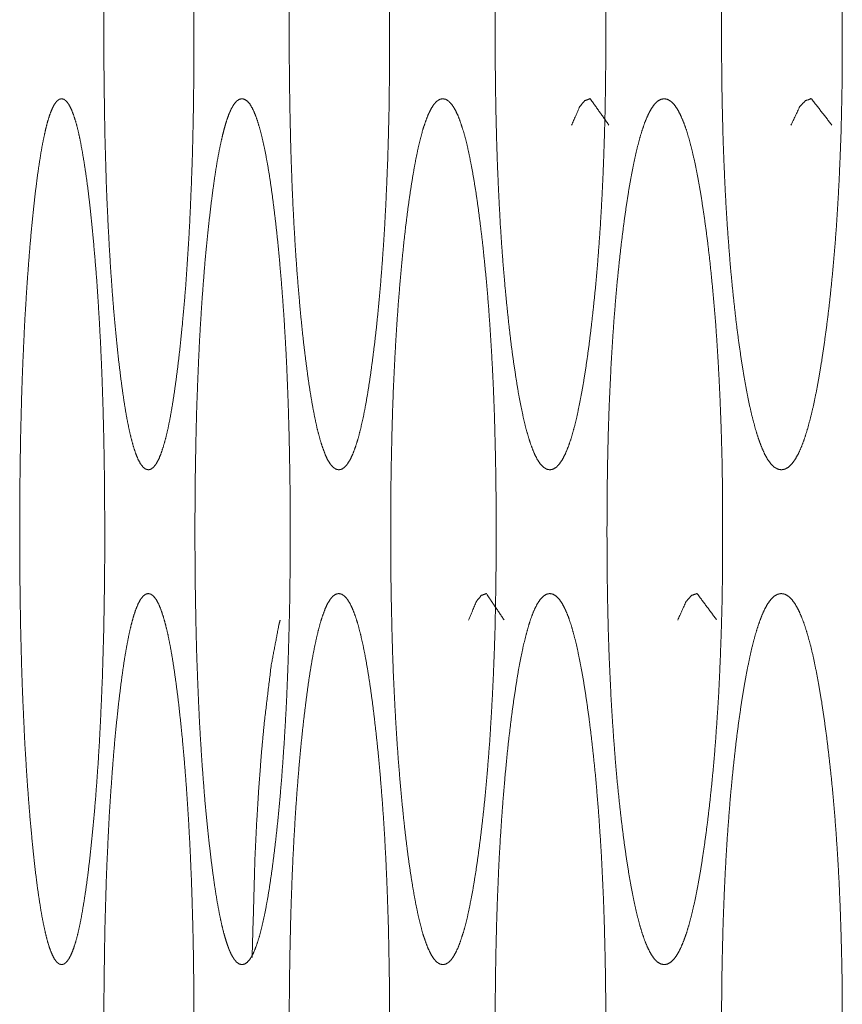
# Model space of a CAD drawing. Units: millimetres. Extents: x -7 to 10078, y -7 to 6474.
# Drawn here: x 6350 to 6357, y 2549 to 2557 of the extents above; entities that cross this region are included whole.
import ezdxf

# ---------------------------------------------------------------- set-up
doc = ezdxf.new("R2010")
doc.units = ezdxf.units.MM
doc.layers.add('Trimetric', color=7, linetype='Continuous')

msp = doc.modelspace()

# ---------------------------------------------------------------- linework, layer by layer
at = {"layer": 'Trimetric', "color": 151, "linetype": 'Continuous', "lineweight": 18}
for points, knots in [([(6351.7129, 2557.2296), (6351.7129, 2557.0266), (6351.7109, 2556.8242), (6351.7083, 2556.6292), (6351.7043, 2556.436), (6351.6997, 2556.2492), (6351.6931, 2556.0653), (6351.6858, 2555.8865), (6351.6779, 2555.7119), (6351.668, 2555.5411), (6351.6574, 2555.3759), (6351.6461, 2555.2132), (6351.6329, 2555.0571), (6351.619, 2554.9028), (6351.6045, 2554.7556), (6351.5886, 2554.6154), (6351.572, 2554.4833), (6351.5555, 2554.3635), (6351.5383, 2554.2527), (6351.5211, 2554.1537), (6351.5032, 2554.0642), (6351.4847, 2553.9858), (6351.4655, 2553.9177), (6351.4464, 2553.86), (6351.4272, 2553.813), (6351.4067, 2553.7763), (6351.3862, 2553.7504), (6351.365, 2553.7347), (6351.3445, 2553.7295), (6351.3233, 2553.7348), (6351.3022, 2553.7507), (6351.2817, 2553.7767), (6351.2618, 2553.8134), (6351.2426, 2553.8603), (6351.2235, 2553.9179), (6351.2049, 2553.9858), (6351.1871, 2554.0642), (6351.1692, 2554.1532), (6351.1527, 2554.2522), (6351.1361, 2554.3625), (6351.1203, 2554.4819), (6351.1044, 2554.6137), (6351.0892, 2554.7533), (6351.0753, 2554.9008), (6351.0614, 2555.0554), (6351.0495, 2555.2119), (6351.0382, 2555.3747), (6351.0283, 2555.5401), (6351.0191, 2555.7111), (6351.0111, 2555.8857), (6351.0038, 2556.0646), (6350.9933, 2556.4356), (6350.99, 2556.6285), (6350.9873, 2556.8233), (6350.9853, 2557.0256), (6350.9853, 2557.4319), (6350.9873, 2557.6348), (6350.99, 2557.8301), (6350.9933, 2558.0235), (6351.0038, 2558.3946), (6351.0111, 2558.5737), (6351.0191, 2558.7483), (6351.0277, 2558.9192), (6351.0382, 2559.0845), (6351.0495, 2559.2471), (6351.0614, 2559.4032), (6351.0746, 2559.5573), (6351.0892, 2559.7043), (6351.1044, 2559.8444), (6351.1203, 2559.9765), (6351.1361, 2560.0962), (6351.1527, 2560.2069), (6351.1699, 2560.3059), (6351.1871, 2560.3952), (6351.2049, 2560.4738), (6351.2235, 2560.5417), (6351.2426, 2560.5994), (6351.2618, 2560.6462), (6351.2817, 2560.6829), (6351.3022, 2560.7087), (6351.3227, 2560.7244), (6351.3438, 2560.7294), (6351.365, 2560.7241), (6351.3862, 2560.7082), (6351.4067, 2560.6823), (6351.4272, 2560.6454), (6351.4464, 2560.5984), (6351.4655, 2560.5407), (6351.4847, 2560.4728), (6351.5032, 2560.3944), (6351.5211, 2560.3052), (6351.5383, 2560.2064), (6351.5555, 2560.0959), (6351.572, 2559.9765), (6351.5886, 2559.8447), (6351.6038, 2559.705), (6351.619, 2559.5578), (6351.6329, 2559.4033), (6351.6455, 2559.2471), (6351.6574, 2559.0845), (6351.668, 2558.919), (6351.6772, 2558.7482), (6351.6858, 2558.5735), (6351.6931, 2558.3945), (6351.699, 2558.2106), (6351.7043, 2558.0235), (6351.7083, 2557.8302), (6351.7109, 2557.6353), (6351.7129, 2557.4327), (6351.7129, 2557.2296)], [0, 0, 0.014255, 0.028463, 0.04215, 0.055711, 0.068832, 0.081748, 0.094307, 0.106577, 0.118588, 0.130208, 0.141658, 0.152655, 0.163529, 0.17391, 0.183817, 0.193164, 0.201648, 0.209518, 0.216575, 0.222979, 0.228633, 0.233601, 0.23787, 0.241431, 0.244383, 0.246705, 0.248555, 0.250039, 0.251571, 0.253428, 0.25575, 0.258679, 0.26224, 0.266498, 0.271443, 0.277086, 0.283456, 0.290505, 0.298334, 0.306789, 0.316107, 0.325962, 0.336362, 0.34726, 0.358272, 0.369733, 0.381362, 0.393382, 0.405653, 0.418223, 0.44427, 0.457818, 0.471494, 0.485691, 0.514211, 0.528455, 0.542165, 0.555748, 0.581807, 0.594388, 0.606659, 0.618665, 0.630297, 0.641735, 0.652724, 0.663582, 0.673952, 0.683842, 0.693183, 0.701661, 0.709513, 0.71657, 0.722954, 0.728608, 0.733553, 0.737822, 0.741372, 0.744302, 0.746615, 0.748428, 0.749954, 0.751486, 0.753343, 0.755665, 0.758627, 0.762188, 0.766457, 0.771414, 0.777068, 0.783449, 0.790495, 0.798342, 0.806803, 0.816127, 0.825994, 0.83638, 0.847265, 0.85827, 0.869711, 0.881354, 0.893363, 0.905636, 0.918217, 0.931132, 0.944266, 0.957838, 0.971525, 0.985745, 1, 1]), ([(6353.2938, 2557.2296), (6353.2938, 2557.0266), (6353.2918, 2556.8242), (6353.2892, 2556.6292), (6353.2846, 2556.436), (6353.2793, 2556.2492), (6353.272, 2556.0653), (6353.2641, 2555.8865), (6353.2548, 2555.7119), (6353.2442, 2555.5411), (6353.2323, 2555.3759), (6353.2197, 2555.2132), (6353.2052, 2555.0571), (6353.19, 2554.9028), (6353.1734, 2554.7556), (6353.1556, 2554.6154), (6353.1377, 2554.4833), (6353.1192, 2554.3635), (6353.1, 2554.2527), (6353.0808, 2554.1537), (6353.0603, 2554.0642), (6353.0405, 2553.9858), (6353.0193, 2553.9177), (6352.9975, 2553.86), (6352.9757, 2553.813), (6352.9532, 2553.7763), (6352.9307, 2553.7504), (6352.9075, 2553.7347), (6352.8837, 2553.7295), (6352.8606, 2553.7348), (6352.8367, 2553.7507), (6352.8143, 2553.7767), (6352.7918, 2553.8134), (6352.7706, 2553.8603), (6352.7494, 2553.9179), (6352.7289, 2553.9858), (6352.7084, 2554.0642), (6352.6892, 2554.1532), (6352.6701, 2554.2522), (6352.6515, 2554.3625), (6352.6337, 2554.4819), (6352.6165, 2554.6137), (6352.5993, 2554.7533), (6352.5834, 2554.9008), (6352.5689, 2555.0554), (6352.555, 2555.2119), (6352.5424, 2555.3747), (6352.5312, 2555.5401), (6352.5212, 2555.7111), (6352.512, 2555.8857), (6352.5047, 2556.0646), (6352.4981, 2556.2485), (6352.4928, 2556.4356), (6352.4888, 2556.6285), (6352.4855, 2556.8233), (6352.4835, 2557.0256), (6352.4835, 2557.4319), (6352.4855, 2557.6348), (6352.4888, 2557.8301), (6352.4928, 2558.0235), (6352.4981, 2558.2106), (6352.5047, 2558.3946), (6352.512, 2558.5737), (6352.5212, 2558.7483), (6352.5312, 2558.9192), (6352.5424, 2559.0845), (6352.555, 2559.2471), (6352.5682, 2559.4032), (6352.5834, 2559.5573), (6352.5993, 2559.7043), (6352.6165, 2559.8444), (6352.6337, 2559.9765), (6352.6515, 2560.0962), (6352.6701, 2560.2069), (6352.6892, 2560.3059), (6352.7091, 2560.3952), (6352.7289, 2560.4738), (6352.7494, 2560.5417), (6352.7706, 2560.5994), (6352.7918, 2560.6462), (6352.8143, 2560.6829), (6352.8367, 2560.7087), (6352.8599, 2560.7244), (6352.8837, 2560.7294), (6352.9069, 2560.7241), (6352.9307, 2560.7082), (6352.9532, 2560.6823), (6352.9757, 2560.6454), (6352.9975, 2560.5984), (6353.0193, 2560.5407), (6353.0405, 2560.4728), (6353.0603, 2560.3944), (6353.0808, 2560.3052), (6353.1, 2560.2064), (6353.1192, 2560.0959), (6353.1377, 2559.9765), (6353.1556, 2559.8447), (6353.1728, 2559.705), (6353.1893, 2559.5578), (6353.2052, 2559.4033), (6353.2191, 2559.2471), (6353.2323, 2559.0845), (6353.2442, 2558.919), (6353.2548, 2558.7482), (6353.2641, 2558.5735), (6353.272, 2558.3945), (6353.2786, 2558.2106), (6353.2846, 2558.0235), (6353.2885, 2557.8302), (6353.2918, 2557.6353), (6353.2938, 2557.4327), (6353.2938, 2557.2296)], [0, 0, 0.014206, 0.028366, 0.042006, 0.055522, 0.068599, 0.081473, 0.093991, 0.106224, 0.118197, 0.129783, 0.1412, 0.152168, 0.163014, 0.173374, 0.183263, 0.19259, 0.201065, 0.208931, 0.21599, 0.22241, 0.228067, 0.233057, 0.237374, 0.240997, 0.244008, 0.246411, 0.248369, 0.250073, 0.251734, 0.253736, 0.256139, 0.259151, 0.262754, 0.267044, 0.27201, 0.277678, 0.284044, 0.291103, 0.298927, 0.307372, 0.31667, 0.326507, 0.336886, 0.34775, 0.358736, 0.370165, 0.38176, 0.393742, 0.405975, 0.418502, 0.431374, 0.444463, 0.457966, 0.471595, 0.485744, 0.514167, 0.528362, 0.542026, 0.555564, 0.568653, 0.581536, 0.594075, 0.606308, 0.618278, 0.629873, 0.641279, 0.652238, 0.663072, 0.673416, 0.683288, 0.692609, 0.701077, 0.708924, 0.715982, 0.722381, 0.728049, 0.733015, 0.737316, 0.740909, 0.74392, 0.746315, 0.748272, 0.749973, 0.751635, 0.753637, 0.75604, 0.759061, 0.762684, 0.767001, 0.77198, 0.777637, 0.784035, 0.791082, 0.798925, 0.807377, 0.816681, 0.82653, 0.83689, 0.847752, 0.858727, 0.870136, 0.881746, 0.893719, 0.905952, 0.918493, 0.931365, 0.944455, 0.957981, 0.971622, 0.985794, 1, 1]), ([(6355.0407, 2557.2296), (6355.0407, 2557.0266), (6355.0387, 2556.8242), (6355.0354, 2556.6292), (6355.0301, 2556.436), (6355.0242, 2556.2492), (6355.0169, 2556.0653), (6355.0077, 2555.8865), (6354.9977, 2555.7119), (6354.9858, 2555.5411), (6354.9733, 2555.3759), (6354.9587, 2555.2132), (6354.9428, 2555.0571), (6354.9256, 2554.9028), (6354.9078, 2554.7556), (6354.8886, 2554.6154), (6354.8687, 2554.4833), (6354.8482, 2554.3635), (6354.8271, 2554.2527), (6354.8059, 2554.1537), (6354.7841, 2554.0642), (6354.7616, 2553.9858), (6354.7384, 2553.9177), (6354.7146, 2553.86), (6354.6908, 2553.813), (6354.6657, 2553.7763), (6354.6412, 2553.7504), (6354.6154, 2553.7347), (6354.589, 2553.7295), (6354.5632, 2553.7348), (6354.5374, 2553.7507), (6354.5122, 2553.7767), (6354.4877, 2553.8134), (6354.4639, 2553.8603), (6354.4408, 2553.9179), (6354.4183, 2553.9858), (6354.3958, 2554.0642), (6354.3746, 2554.1532), (6354.3535, 2554.2522), (6354.333, 2554.3625), (6354.3138, 2554.4819), (6354.2939, 2554.6137), (6354.2754, 2554.7533), (6354.2582, 2554.9008), (6354.2417, 2555.0554), (6354.2265, 2555.2119), (6354.2126, 2555.3747), (6354.2, 2555.5401), (6354.1888, 2555.7111), (6354.1795, 2555.8857), (6354.1709, 2556.0646), (6354.1636, 2556.2485), (6354.1577, 2556.4356), (6354.1531, 2556.6285), (6354.1497, 2556.8233), (6354.1478, 2557.0256), (6354.1471, 2557.2285), (6354.1478, 2557.4319), (6354.1497, 2557.6348), (6354.1531, 2557.8301), (6354.1577, 2558.0235), (6354.1636, 2558.2106), (6354.1709, 2558.3946), (6354.1788, 2558.5737), (6354.1888, 2558.7483), (6354.2, 2558.9192), (6354.2126, 2559.0845), (6354.2265, 2559.2471), (6354.241, 2559.4032), (6354.2576, 2559.5573), (6354.2754, 2559.7043), (6354.2939, 2559.8444), (6354.3138, 2559.9765), (6354.333, 2560.0962), (6354.3535, 2560.2069), (6354.3746, 2560.3059), (6354.3965, 2560.3952), (6354.4183, 2560.4738), (6354.4408, 2560.5417), (6354.4639, 2560.5994), (6354.4877, 2560.6462), (6354.5122, 2560.6829), (6354.5374, 2560.7087), (6354.5632, 2560.7244), (6354.589, 2560.7294), (6354.6147, 2560.7241), (6354.6405, 2560.7082), (6354.6657, 2560.6823), (6354.6908, 2560.6454), (6354.7146, 2560.5984), (6354.7384, 2560.5407), (6354.7616, 2560.4728), (6354.7841, 2560.3944), (6354.8059, 2560.3052), (6354.8271, 2560.2064), (6354.8482, 2560.0959), (6354.8687, 2559.9765), (6354.8886, 2559.8447), (6354.9078, 2559.705), (6354.9256, 2559.5578), (6354.9428, 2559.4033), (6354.9587, 2559.2471), (6354.9726, 2559.0845), (6354.9858, 2558.919), (6354.9971, 2558.7482), (6355.0077, 2558.5735), (6355.0163, 2558.3945), (6355.0242, 2558.2106), (6355.0301, 2558.0235), (6355.0348, 2557.8302), (6355.0387, 2557.6353), (6355.0407, 2557.4327), (6355.0407, 2557.2296)], [0, 0, 0.014154, 0.028263, 0.041854, 0.055322, 0.068353, 0.08118, 0.093657, 0.105848, 0.117784, 0.129332, 0.140719, 0.151656, 0.162476, 0.17281, 0.182675, 0.191988, 0.200454, 0.208316, 0.215376, 0.221795, 0.227479, 0.232494, 0.236846, 0.240516, 0.243617, 0.246104, 0.24821, 0.250088, 0.251924, 0.254035, 0.256554, 0.259629, 0.263299, 0.267623, 0.272612, 0.278296, 0.284671, 0.291731, 0.29955, 0.307979, 0.317269, 0.327082, 0.337433, 0.348272, 0.359227, 0.370622, 0.382181, 0.394125, 0.406314, 0.418799, 0.431627, 0.444669, 0.458124, 0.471704, 0.485801, 0.499944, 0.514121, 0.528265, 0.541879, 0.555369, 0.568411, 0.58125, 0.593745, 0.605936, 0.617869, 0.629428, 0.6408, 0.651728, 0.662532, 0.672854, 0.682702, 0.692014, 0.700466, 0.708308, 0.715368, 0.721776, 0.727458, 0.732448, 0.736782, 0.740442, 0.743517, 0.746028, 0.748133, 0.749964, 0.7518, 0.753911, 0.75643, 0.75954, 0.763211, 0.767562, 0.772567, 0.778251, 0.784647, 0.791696, 0.799535, 0.807979, 0.817269, 0.8271, 0.837433, 0.848265, 0.859214, 0.870585, 0.88216, 0.894092, 0.906286, 0.918783, 0.931613, 0.944655, 0.958133, 0.971725, 0.985846, 1, 1]), ([(6356.9523, 2557.2296), (6356.9523, 2557.0266), (6356.9504, 2556.8242), (6356.9464, 2556.6292), (6356.9418, 2556.436), (6356.9345, 2556.2492), (6356.9265, 2556.0653), (6356.9166, 2555.8865), (6356.906, 2555.7119), (6356.8928, 2555.5411), (6356.8789, 2555.3759), (6356.863, 2555.2132), (6356.8465, 2555.0571), (6356.8273, 2554.9028), (6356.8075, 2554.7556), (6356.787, 2554.6154), (6356.7652, 2554.4833), (6356.7427, 2554.3635), (6356.7202, 2554.2527), (6356.6964, 2554.1537), (6356.6725, 2554.0642), (6356.6481, 2553.9858), (6356.6229, 2553.9177), (6356.5971, 2553.86), (6356.5707, 2553.813), (6356.5436, 2553.7763), (6356.5164, 2553.7504), (6356.488, 2553.7347), (6356.4602, 2553.7295), (6356.4318, 2553.7348), (6356.4033, 2553.7507), (6356.3762, 2553.7767), (6356.3491, 2553.8134), (6356.3233, 2553.8603), (6356.2982, 2553.9179), (6356.273, 2553.9858), (6356.2492, 2554.0642), (6356.2254, 2554.1532), (6356.2022, 2554.2522), (6356.1804, 2554.3625), (6356.1586, 2554.4819), (6356.1374, 2554.6137), (6356.1169, 2554.7533), (6356.0977, 2554.9008), (6356.0799, 2555.0554), (6356.0633, 2555.2119), (6356.0481, 2555.3747), (6356.0349, 2555.5401), (6356.0223, 2555.7111), (6356.0117, 2555.8857), (6356.0025, 2556.0646), (6355.9946, 2556.2485), (6355.9879, 2556.4356), (6355.9833, 2556.6285), (6355.9793, 2556.8233), (6355.9774, 2557.0256), (6355.9767, 2557.2285), (6355.9774, 2557.4319), (6355.9793, 2557.6348), (6355.9833, 2557.8301), (6355.9879, 2558.0235), (6355.9946, 2558.2106), (6356.0025, 2558.3946), (6356.0117, 2558.5737), (6356.0223, 2558.7483), (6356.0349, 2558.9192), (6356.0481, 2559.0845), (6356.0633, 2559.2471), (6356.0799, 2559.4032), (6356.0977, 2559.5573), (6356.1169, 2559.7043), (6356.1374, 2559.8444), (6356.1586, 2559.9765), (6356.1804, 2560.0962), (6356.2029, 2560.2069), (6356.2254, 2560.3059), (6356.2492, 2560.3952), (6356.273, 2560.4738), (6356.2982, 2560.5417), (6356.3233, 2560.5994), (6356.3491, 2560.6462), (6356.3762, 2560.6829), (6356.4033, 2560.7087), (6356.4311, 2560.7244), (6356.4596, 2560.7294), (6356.488, 2560.7241), (6356.5164, 2560.7082), (6356.5436, 2560.6823), (6356.5707, 2560.6454), (6356.5971, 2560.5984), (6356.6229, 2560.5407), (6356.6481, 2560.4728), (6356.6725, 2560.3944), (6356.697, 2560.3052), (6356.7202, 2560.2064), (6356.7427, 2560.0959), (6356.7652, 2559.9765), (6356.787, 2559.8447), (6356.8075, 2559.705), (6356.8273, 2559.5578), (6356.8458, 2559.4033), (6356.863, 2559.2471), (6356.8789, 2559.0845), (6356.8928, 2558.919), (6356.9054, 2558.7482), (6356.9166, 2558.5735), (6356.9265, 2558.3945), (6356.9345, 2558.2106), (6356.9411, 2558.0235), (6356.9464, 2557.8302), (6356.9504, 2557.6353), (6356.9523, 2557.4327), (6356.9523, 2557.2296)], [0, 0, 0.014101, 0.028156, 0.041697, 0.055113, 0.068098, 0.080879, 0.093311, 0.105459, 0.117356, 0.128868, 0.14022, 0.151121, 0.161917, 0.172229, 0.18207, 0.191369, 0.199828, 0.207678, 0.214752, 0.22118, 0.226882, 0.231925, 0.236315, 0.240058, 0.243227, 0.245834, 0.24809, 0.250052, 0.252061, 0.254323, 0.25693, 0.260099, 0.26382, 0.26818, 0.273212, 0.2789, 0.285295, 0.292359, 0.300167, 0.308594, 0.317863, 0.327659, 0.337988, 0.348795, 0.359719, 0.371078, 0.382598, 0.394503, 0.406651, 0.419092, 0.431873, 0.444868, 0.458272, 0.471801, 0.485845, 0.499935, 0.514059, 0.528148, 0.541712, 0.555151, 0.568146, 0.580938, 0.593391, 0.605539, 0.617432, 0.628952, 0.640289, 0.651189, 0.661962, 0.672257, 0.682087, 0.691378, 0.699829, 0.707668, 0.714721, 0.721138, 0.726838, 0.73187, 0.736241, 0.739951, 0.743121, 0.74572, 0.747936, 0.749941, 0.75195, 0.754212, 0.756819, 0.759997, 0.76374, 0.76813, 0.773161, 0.778863, 0.785282, 0.792334, 0.800162, 0.808598, 0.817875, 0.827681, 0.837993, 0.848795, 0.859712, 0.871053, 0.882588, 0.894481, 0.906632, 0.919087, 0.931868, 0.944863, 0.958291, 0.971832, 0.985899, 1, 1]), ([(6350.9916, 2553.2296), (6350.9919, 2553.0266), (6350.99, 2552.8242), (6350.9873, 2552.6292), (6350.984, 2552.436), (6350.9734, 2552.0653), (6350.9661, 2551.8865), (6350.9582, 2551.7119), (6350.9496, 2551.5411), (6350.9397, 2551.3759), (6350.9284, 2551.2132), (6350.9165, 2551.0571), (6350.9033, 2550.9028), (6350.8888, 2550.7556), (6350.8742, 2550.6154), (6350.859, 2550.4833), (6350.8431, 2550.3635), (6350.8266, 2550.2527), (6350.81, 2550.1537), (6350.7935, 2550.0642), (6350.7763, 2549.9858), (6350.7584, 2549.9177), (6350.7399, 2549.86), (6350.7214, 2549.813), (6350.7022, 2549.7763), (6350.683, 2549.7504), (6350.6632, 2549.7346), (6350.6434, 2549.7295), (6350.6235, 2549.7348), (6350.6037, 2549.7507), (6350.5845, 2549.7766), (6350.566, 2549.8134), (6350.5474, 2549.8603), (6350.5296, 2549.9179), (6350.5124, 2549.9858), (6350.4952, 2550.0642), (6350.4787, 2550.1533), (6350.4628, 2550.2522), (6350.4469, 2550.3625), (6350.4317, 2550.4819), (6350.4171, 2550.6137), (6350.4032, 2550.7533), (6350.3894, 2550.9008), (6350.3768, 2551.0554), (6350.3655, 2551.2118), (6350.355, 2551.3747), (6350.345, 2551.5401), (6350.3292, 2551.8857), (6350.3225, 2552.0648), (6350.3173, 2552.2485), (6350.3126, 2552.4355), (6350.3093, 2552.6285), (6350.3067, 2552.8233), (6350.3053, 2553.0256), (6350.3047, 2553.2285), (6350.3053, 2553.4319), (6350.3067, 2553.6348), (6350.3093, 2553.8301), (6350.3126, 2554.0235), (6350.3173, 2554.2106), (6350.3225, 2554.3946), (6350.3292, 2554.5737), (6350.3371, 2554.7483), (6350.345, 2554.9192), (6350.355, 2555.0845), (6350.3655, 2555.2471), (6350.3768, 2555.4032), (6350.3894, 2555.5573), (6350.4026, 2555.7043), (6350.4171, 2555.8444), (6350.4317, 2555.9765), (6350.4469, 2556.0962), (6350.4628, 2556.2069), (6350.4787, 2556.3059), (6350.4952, 2556.3952), (6350.5124, 2556.4737), (6350.5296, 2556.5417), (6350.5474, 2556.5994), (6350.566, 2556.6462), (6350.5845, 2556.6829), (6350.6037, 2556.7087), (6350.6235, 2556.7244), (6350.6434, 2556.7294), (6350.6632, 2556.7241), (6350.683, 2556.7082), (6350.7022, 2556.6823), (6350.7214, 2556.6454), (6350.7399, 2556.5984), (6350.7584, 2556.5407), (6350.7763, 2556.4728), (6350.7935, 2556.3944), (6350.81, 2556.3052), (6350.8266, 2556.2064), (6350.8431, 2556.0959), (6350.859, 2555.9765), (6350.8742, 2555.8447), (6350.8888, 2555.705), (6350.9026, 2555.5578), (6350.9159, 2555.4033), (6350.9284, 2555.2471), (6350.939, 2555.0845), (6350.9489, 2554.919), (6350.9582, 2554.7482), (6350.9661, 2554.5735), (6350.9728, 2554.3946), (6350.9787, 2554.2106), (6350.9833, 2554.0235), (6350.9873, 2553.8302), (6350.99, 2553.6353), (6350.9913, 2553.4327), (6350.9916, 2553.2296)], [0, 0, 0.014277, 0.028509, 0.042218, 0.0558, 0.081877, 0.094456, 0.106746, 0.118772, 0.130408, 0.141876, 0.152883, 0.16377, 0.174168, 0.184081, 0.193432, 0.201923, 0.209799, 0.21686, 0.223256, 0.228899, 0.233851, 0.238112, 0.241661, 0.244574, 0.246843, 0.248623, 0.250064, 0.251508, 0.253294, 0.255564, 0.258455, 0.262004, 0.266241, 0.27117, 0.276812, 0.283186, 0.290227, 0.298062, 0.306525, 0.315847, 0.325709, 0.336125, 0.347032, 0.358059, 0.369535, 0.381183, 0.405508, 0.418108, 0.431031, 0.444185, 0.457755, 0.471452, 0.485672, 0.499938, 0.514238, 0.528504, 0.542237, 0.555842, 0.568996, 0.581941, 0.594541, 0.606832, 0.618855, 0.630502, 0.641956, 0.65296, 0.663831, 0.674209, 0.68411, 0.693456, 0.701941, 0.709799, 0.716852, 0.723237, 0.728891, 0.73382, 0.738067, 0.741606, 0.744497, 0.746757, 0.748537, 0.749975, 0.751419, 0.753206, 0.755475, 0.758398, 0.761947, 0.766209, 0.771149, 0.776791, 0.783165, 0.790214, 0.798067, 0.806536, 0.815864, 0.825741, 0.836135, 0.847034, 0.858056, 0.86951, 0.881169, 0.893197, 0.905487, 0.918075, 0.931023, 0.944176, 0.957771, 0.97148, 0.985722, 1, 1]), ([(6352.4908, 2553.4327), (6352.4908, 2553.0266), (6352.4888, 2552.8242), (6352.4862, 2552.6292), (6352.4815, 2552.436), (6352.4763, 2552.2492), (6352.4696, 2552.0653), (6352.4624, 2551.8865), (6352.4531, 2551.7119), (6352.4432, 2551.5411), (6352.4319, 2551.3759), (6352.42, 2551.2132), (6352.4061, 2551.0571), (6352.3916, 2550.9028), (6352.3757, 2550.7556), (6352.3592, 2550.6154), (6352.342, 2550.4833), (6352.3248, 2550.3635), (6352.3063, 2550.2527), (6352.2877, 2550.1537), (6352.2686, 2550.0642), (6352.2494, 2549.9858), (6352.2295, 2549.9177), (6352.209, 2549.86), (6352.1885, 2549.813), (6352.1674, 2549.7763), (6352.1455, 2549.7504), (6352.123, 2549.7346), (6352.1012, 2549.7295), (6352.0787, 2549.7348), (6352.0562, 2549.7507), (6352.0351, 2549.7766), (6352.0139, 2549.8134), (6351.9934, 2549.8603), (6351.9735, 2549.9179), (6351.9537, 2549.9858), (6351.9345, 2550.0642), (6351.916, 2550.1533), (6351.8981, 2550.2522), (6351.8809, 2550.3625), (6351.8637, 2550.4819), (6351.8472, 2550.6137), (6351.8313, 2550.7533), (6351.8161, 2550.9008), (6351.8016, 2551.0554), (6351.789, 2551.2118), (6351.7771, 2551.3747), (6351.7665, 2551.5401), (6351.7566, 2551.7111), (6351.7487, 2551.8857), (6351.7414, 2552.0648), (6351.7348, 2552.2485), (6351.7301, 2552.4355), (6351.7262, 2552.6285), (6351.7229, 2552.8233), (6351.7215, 2553.0256), (6351.7209, 2553.2285), (6351.7215, 2553.4319), (6351.7229, 2553.6348), (6351.7262, 2553.8301), (6351.7301, 2554.0235), (6351.7348, 2554.2106), (6351.7414, 2554.3946), (6351.7487, 2554.5737), (6351.7566, 2554.7483), (6351.7665, 2554.9192), (6351.7771, 2555.0845), (6351.789, 2555.2471), (6351.8016, 2555.4032), (6351.8161, 2555.5573), (6351.8313, 2555.7043), (6351.8472, 2555.8444), (6351.8637, 2555.9765), (6351.8809, 2556.0962), (6351.8981, 2556.2069), (6351.916, 2556.3059), (6351.9352, 2556.3952), (6351.9537, 2556.4737), (6351.9735, 2556.5417), (6351.9934, 2556.5994), (6352.0139, 2556.6462), (6352.0351, 2556.6829), (6352.0562, 2556.7087), (6352.0787, 2556.7244), (6352.1005, 2556.7294), (6352.123, 2556.7241), (6352.1455, 2556.7082), (6352.1674, 2556.6823), (6352.1885, 2556.6454), (6352.209, 2556.5984), (6352.2295, 2556.5407), (6352.2494, 2556.4728), (6352.2686, 2556.3944), (6352.2877, 2556.3052), (6352.3063, 2556.2064), (6352.3248, 2556.0959), (6352.342, 2555.9765), (6352.3592, 2555.8447), (6352.3757, 2555.705), (6352.3916, 2555.5578), (6352.4061, 2555.4033), (6352.4194, 2555.2471), (6352.4319, 2555.0845), (6352.4432, 2554.919), (6352.4531, 2554.7482), (6352.4624, 2554.5735), (6352.4696, 2554.3946), (6352.4763, 2554.2106), (6352.4815, 2554.0235), (6352.4855, 2553.8302), (6352.4888, 2553.6353), (6352.4908, 2553.4327), (6352.4908, 2553.0266)], [0, 0, 0.01423, 0.028415, 0.042078, 0.055617, 0.068717, 0.081611, 0.094148, 0.106402, 0.118393, 0.129996, 0.141429, 0.152412, 0.163272, 0.173645, 0.18354, 0.192876, 0.201352, 0.209224, 0.216286, 0.222697, 0.228352, 0.233325, 0.237617, 0.241208, 0.244177, 0.246554, 0.248477, 0.250048, 0.251667, 0.253596, 0.255943, 0.258913, 0.262504, 0.26677, 0.271731, 0.277386, 0.283765, 0.290807, 0.29863, 0.307083, 0.316391, 0.326234, 0.336626, 0.347508, 0.358506, 0.369951, 0.381562, 0.393565, 0.405814, 0.418375, 0.431257, 0.444367, 0.457894, 0.471546, 0.485719, 0.499938, 0.514191, 0.52841, 0.542097, 0.555658, 0.568768, 0.581674, 0.594234, 0.606484, 0.618475, 0.630087, 0.641508, 0.652483, 0.663331, 0.673688, 0.683566, 0.692897, 0.701373, 0.709218, 0.716271, 0.722672, 0.728327, 0.733288, 0.737565, 0.741145, 0.744115, 0.746453, 0.748376, 0.749944, 0.751563, 0.753492, 0.755869, 0.758849, 0.76244, 0.766732, 0.771693, 0.777348, 0.783737, 0.790787, 0.798636, 0.807089, 0.816403, 0.826264, 0.836637, 0.847508, 0.858498, 0.869923, 0.881549, 0.89354, 0.905794, 0.918343, 0.931249, 0.94436, 0.957909, 0.971574, 0.98577, 1, 1]), ([(6354.155, 2553.2296), (6354.155, 2553.0266), (6354.1531, 2552.8242), (6354.1497, 2552.6292), (6354.1458, 2552.436), (6354.1398, 2552.2492), (6354.1325, 2552.0653), (6354.1239, 2551.8865), (6354.114, 2551.7119), (6354.1034, 2551.5411), (6354.0909, 2551.3759), (6354.077, 2551.2132), (6354.0624, 2551.0571), (6354.0459, 2550.9028), (6354.0287, 2550.7556), (6354.0102, 2550.6154), (6353.991, 2550.4833), (6353.9718, 2550.3635), (6353.9513, 2550.2527), (6353.9315, 2550.1537), (6353.9103, 2550.0642), (6353.8885, 2549.9858), (6353.8666, 2549.9177), (6353.8442, 2549.86), (6353.821, 2549.813), (6353.7978, 2549.7763), (6353.774, 2549.7504), (6353.7489, 2549.7346), (6353.7244, 2549.7295), (6353.6993, 2549.7348), (6353.6748, 2549.7507), (6353.651, 2549.7766), (6353.6279, 2549.8134), (6353.6054, 2549.8603), (6353.5829, 2549.9179), (6353.561, 2549.9858), (6353.5399, 2550.0642), (6353.5194, 2550.1533), (6353.4995, 2550.2522), (6353.4803, 2550.3625), (6353.4612, 2550.4819), (6353.4426, 2550.6137), (6353.4254, 2550.7533), (6353.4082, 2550.9008), (6353.393, 2551.0554), (6353.3785, 2551.2118), (6353.3653, 2551.3747), (6353.3533, 2551.5401), (6353.3428, 2551.7111), (6353.3335, 2551.8857), (6353.3249, 2552.0648), (6353.3183, 2552.2485), (6353.313, 2552.4355), (6353.3084, 2552.6285), (6353.3051, 2552.8233), (6353.3031, 2553.0256), (6353.3031, 2553.4319), (6353.3051, 2553.6348), (6353.3084, 2553.8301), (6353.313, 2554.0235), (6353.3183, 2554.2106), (6353.3249, 2554.3946), (6353.3335, 2554.5737), (6353.3428, 2554.7483), (6353.3533, 2554.9192), (6353.3653, 2555.0845), (6353.3785, 2555.2471), (6353.3924, 2555.4032), (6353.4082, 2555.5573), (6353.4248, 2555.7043), (6353.4426, 2555.8444), (6353.4612, 2555.9765), (6353.4803, 2556.0962), (6353.4995, 2556.2069), (6353.5194, 2556.3059), (6353.5405, 2556.3952), (6353.561, 2556.4737), (6353.5829, 2556.5417), (6353.6054, 2556.5994), (6353.6279, 2556.6462), (6353.651, 2556.6829), (6353.6748, 2556.7087), (6353.6993, 2556.7244), (6353.7238, 2556.7294), (6353.7489, 2556.7241), (6353.7734, 2556.7082), (6353.7972, 2556.6823), (6353.821, 2556.6454), (6353.8442, 2556.5984), (6353.8666, 2556.5407), (6353.8885, 2556.4728), (6353.9103, 2556.3944), (6353.9315, 2556.3052), (6353.9513, 2556.2064), (6353.9718, 2556.0959), (6353.991, 2555.9765), (6354.0102, 2555.8447), (6354.028, 2555.705), (6354.0459, 2555.5578), (6354.0618, 2555.4033), (6354.077, 2555.2471), (6354.0909, 2555.0845), (6354.1028, 2554.919), (6354.114, 2554.7482), (6354.1239, 2554.5735), (6354.1325, 2554.3946), (6354.1398, 2554.2106), (6354.1451, 2554.0235), (6354.1497, 2553.8302), (6354.1531, 2553.6353), (6354.155, 2553.4327), (6354.155, 2553.2296)], [0, 0, 0.01418, 0.028315, 0.041931, 0.055421, 0.068476, 0.081326, 0.093823, 0.106037, 0.117988, 0.129557, 0.140961, 0.151909, 0.162744, 0.173091, 0.182968, 0.192291, 0.200758, 0.208626, 0.21568, 0.222099, 0.227781, 0.232777, 0.237102, 0.240758, 0.243789, 0.246249, 0.248319, 0.250065, 0.251858, 0.253895, 0.256355, 0.259386, 0.263022, 0.267336, 0.272321, 0.277991, 0.284377, 0.29142, 0.299238, 0.307682, 0.316975, 0.326795, 0.337165, 0.348013, 0.358984, 0.370396, 0.381973, 0.393936, 0.406147, 0.418667, 0.431504, 0.444569, 0.458049, 0.471653, 0.485776, 0.514148, 0.528317, 0.541956, 0.55547, 0.568535, 0.581396, 0.593916, 0.606127, 0.618078, 0.629655, 0.641043, 0.651987, 0.662806, 0.673136, 0.682996, 0.692312, 0.700779, 0.70862, 0.715674, 0.722082, 0.727751, 0.732736, 0.737061, 0.740686, 0.743717, 0.746168, 0.748199, 0.749943, 0.751737, 0.753774, 0.756234, 0.759299, 0.762955, 0.76728, 0.772265, 0.777947, 0.784344, 0.791387, 0.799232, 0.807676, 0.816976, 0.826813, 0.837165, 0.848007, 0.858971, 0.870363, 0.881952, 0.893906, 0.906119, 0.918628, 0.93149, 0.944555, 0.958058, 0.971674, 0.98582, 1, 1]), ([(6354.7649, 2556.5148), (6354.8304, 2556.6657), (6354.8721, 2556.7137), (6354.9151, 2556.7294), (6355.0659, 2556.5169)], [0, 0, 0.307922, 0.426796, 0.512445, 1, 1]), ([(6355.9853, 2553.2296), (6355.9853, 2553.0266), (6355.9833, 2552.8242), (6355.98, 2552.6292), (6355.9747, 2552.436), (6355.9681, 2552.2492), (6355.9608, 2552.0653), (6355.9516, 2551.8865), (6355.9403, 2551.7119), (6355.9284, 2551.5411), (6355.9152, 2551.3759), (6355.9, 2551.2132), (6355.8834, 2551.0571), (6355.8656, 2550.9028), (6355.8464, 2550.7556), (6355.8265, 2550.6154), (6355.8054, 2550.4833), (6355.7842, 2550.3635), (6355.7624, 2550.2527), (6355.7399, 2550.1537), (6355.7167, 2550.0642), (6355.6936, 2549.9858), (6355.6691, 2549.9177), (6355.6446, 2549.86), (6355.6195, 2549.813), (6355.5937, 2549.7763), (6355.5672, 2549.7504), (6355.5401, 2549.7346), (6355.513, 2549.7295), (6355.4859, 2549.7348), (6355.4588, 2549.7507), (6355.433, 2549.7766), (6355.4072, 2549.8134), (6355.3827, 2549.8603), (6355.3582, 2549.9179), (6355.3344, 2549.9858), (6355.3113, 2550.0642), (6355.2888, 2550.1533), (6355.2669, 2550.2522), (6355.2451, 2550.3625), (6355.2246, 2550.4819), (6355.2041, 2550.6137), (6355.1849, 2550.7533), (6355.1664, 2550.9008), (6355.1492, 2551.0554), (6355.1333, 2551.2118), (6355.1188, 2551.3747), (6355.1062, 2551.5401), (6355.0943, 2551.7111), (6355.0837, 2551.8857), (6355.0751, 2552.0648), (6355.0672, 2552.2485), (6355.0612, 2552.4355), (6355.0566, 2552.6285), (6355.0533, 2552.8233), (6355.0513, 2553.0256), (6355.0507, 2553.2285), (6355.0513, 2553.4319), (6355.0533, 2553.6348), (6355.0566, 2553.8301), (6355.0612, 2554.0235), (6355.0672, 2554.2106), (6355.0751, 2554.3946), (6355.0837, 2554.5737), (6355.0943, 2554.7483), (6355.1056, 2554.9192), (6355.1188, 2555.0845), (6355.1333, 2555.2471), (6355.1492, 2555.4032), (6355.1664, 2555.5573), (6355.1849, 2555.7043), (6355.2041, 2555.8444), (6355.2246, 2555.9765), (6355.2451, 2556.0962), (6355.2669, 2556.2069), (6355.2888, 2556.3059), (6355.3113, 2556.3952), (6355.3344, 2556.4737), (6355.3582, 2556.5417), (6355.3827, 2556.5994), (6355.4072, 2556.6462), (6355.433, 2556.6829), (6355.4588, 2556.7087), (6355.4859, 2556.7244), (6355.513, 2556.7294), (6355.5401, 2556.7241), (6355.5672, 2556.7082), (6355.5937, 2556.6823), (6355.6195, 2556.6454), (6355.6446, 2556.5984), (6355.6691, 2556.5407), (6355.6936, 2556.4728), (6355.7167, 2556.3944), (6355.7399, 2556.3052), (6355.7624, 2556.2064), (6355.7842, 2556.0959), (6355.8054, 2555.9765), (6355.8265, 2555.8447), (6355.8464, 2555.705), (6355.8656, 2555.5578), (6355.8834, 2555.4033), (6355.8993, 2555.2471), (6355.9145, 2555.0845), (6355.9284, 2554.919), (6355.9403, 2554.7482), (6355.9509, 2554.5735), (6355.9602, 2554.3946), (6355.9681, 2554.2106), (6355.9747, 2554.0235), (6355.98, 2553.8302), (6355.9833, 2553.6353), (6355.9853, 2553.4327), (6355.9853, 2553.2296)], [0, 0, 0.014128, 0.02821, 0.041776, 0.055218, 0.068227, 0.08103, 0.093483, 0.105657, 0.11757, 0.1291, 0.14047, 0.151391, 0.162196, 0.172522, 0.182375, 0.191684, 0.200143, 0.207999, 0.215066, 0.221495, 0.227181, 0.232217, 0.236579, 0.240284, 0.243406, 0.245985, 0.248165, 0.250085, 0.252008, 0.254194, 0.25674, 0.259862, 0.263546, 0.267897, 0.272907, 0.278593, 0.284988, 0.292034, 0.299856, 0.308284, 0.317564, 0.327365, 0.337707, 0.348531, 0.35947, 0.370847, 0.382385, 0.394309, 0.40648, 0.418954, 0.431748, 0.444766, 0.458196, 0.47175, 0.485821, 0.499937, 0.514088, 0.528205, 0.541794, 0.555258, 0.568276, 0.581093, 0.593566, 0.605738, 0.617647, 0.629189, 0.640543, 0.651459, 0.662248, 0.672557, 0.682392, 0.691694, 0.700145, 0.70799, 0.715046, 0.721453, 0.72715, 0.73216, 0.736521, 0.740196, 0.743317, 0.745855, 0.748036, 0.749954, 0.751876, 0.754062, 0.756641, 0.759772, 0.763478, 0.767839, 0.772865, 0.778551, 0.784958, 0.792013, 0.799847, 0.808283, 0.817569, 0.827388, 0.837714, 0.848531, 0.859458, 0.870817, 0.882374, 0.894287, 0.906458, 0.918922, 0.931739, 0.944759, 0.958213, 0.971778, 0.985872, 1, 1]), ([(6356.5376, 2556.5148), (6356.609, 2556.6657), (6356.6547, 2556.7137), (6356.7023, 2556.7294), (6356.8677, 2556.5169)], [0, 0, 0.302236, 0.422031, 0.512777, 1, 1]), ([(6351.7129, 2549.2296), (6351.7129, 2549.0266), (6351.7109, 2548.8241), (6351.7083, 2548.6293), (6351.7043, 2548.436), (6351.6997, 2548.2492), (6351.6931, 2548.0655), (6351.6858, 2547.8865), (6351.6779, 2547.7119), (6351.668, 2547.5411), (6351.6574, 2547.3759), (6351.6461, 2547.2132), (6351.6329, 2547.0571), (6351.619, 2546.9028), (6351.6045, 2546.7556), (6351.5886, 2546.6154), (6351.572, 2546.4832), (6351.5555, 2546.3635), (6351.5383, 2546.2527), (6351.5211, 2546.1537), (6351.5032, 2546.0642), (6351.4847, 2545.9858), (6351.4655, 2545.9177), (6351.4464, 2545.86), (6351.4272, 2545.813), (6351.4067, 2545.7763), (6351.3862, 2545.7504), (6351.365, 2545.7346), (6351.3445, 2545.7295), (6351.3233, 2545.7348), (6351.3022, 2545.7507), (6351.2817, 2545.7766), (6351.2618, 2545.8134), (6351.2426, 2545.8603), (6351.2235, 2545.9179), (6351.2049, 2545.9858), (6351.1871, 2546.0642), (6351.1692, 2546.1533), (6351.1527, 2546.2522), (6351.1361, 2546.3625), (6351.1203, 2546.4819), (6351.1044, 2546.6137), (6351.0892, 2546.7533), (6351.0753, 2546.9008), (6351.0614, 2547.0554), (6351.0495, 2547.2118), (6351.0382, 2547.3747), (6351.0283, 2547.5401), (6351.0191, 2547.7111), (6351.0111, 2547.8857), (6351.0038, 2548.0648), (6350.9933, 2548.4355), (6350.99, 2548.6285), (6350.9873, 2548.8233), (6350.9853, 2549.0257), (6350.9853, 2549.4319), (6350.9873, 2549.6348), (6350.99, 2549.8301), (6350.9933, 2550.0235), (6351.0038, 2550.3946), (6351.0111, 2550.5737), (6351.0191, 2550.7483), (6351.0277, 2550.9192), (6351.0382, 2551.0845), (6351.0495, 2551.2471), (6351.0614, 2551.4032), (6351.0746, 2551.5573), (6351.0892, 2551.7043), (6351.1044, 2551.8444), (6351.1203, 2551.9765), (6351.1361, 2552.0962), (6351.1527, 2552.2068), (6351.1699, 2552.3059), (6351.1871, 2552.3952), (6351.2049, 2552.4737), (6351.2235, 2552.5417), (6351.2426, 2552.5994), (6351.2618, 2552.6462), (6351.2817, 2552.6829), (6351.3022, 2552.7087), (6351.3227, 2552.7244), (6351.3438, 2552.7294), (6351.365, 2552.7241), (6351.3862, 2552.7082), (6351.4067, 2552.6823), (6351.4272, 2552.6454), (6351.4464, 2552.5984), (6351.4655, 2552.5407), (6351.4847, 2552.4728), (6351.5032, 2552.3944), (6351.5211, 2552.3052), (6351.5383, 2552.2064), (6351.5555, 2552.0959), (6351.572, 2551.9765), (6351.5886, 2551.8447), (6351.6038, 2551.705), (6351.619, 2551.5578), (6351.6329, 2551.4033), (6351.6455, 2551.2471), (6351.6574, 2551.0845), (6351.668, 2550.919), (6351.6772, 2550.7482), (6351.6858, 2550.5735), (6351.6931, 2550.3946), (6351.699, 2550.2106), (6351.7043, 2550.0235), (6351.7083, 2549.8302), (6351.7109, 2549.6353), (6351.7129, 2549.4327), (6351.7129, 2549.2296)], [0, 0, 0.014255, 0.028463, 0.042139, 0.055711, 0.068832, 0.081737, 0.094307, 0.106577, 0.118588, 0.130208, 0.141658, 0.152655, 0.163529, 0.17391, 0.183817, 0.193164, 0.201648, 0.209518, 0.216575, 0.222979, 0.228633, 0.233601, 0.23787, 0.241431, 0.244383, 0.246705, 0.248555, 0.250039, 0.251571, 0.253428, 0.25575, 0.258679, 0.26224, 0.266498, 0.271443, 0.277086, 0.283467, 0.290505, 0.298334, 0.306789, 0.316107, 0.325962, 0.336362, 0.347259, 0.358272, 0.369733, 0.381362, 0.393382, 0.405653, 0.418234, 0.44427, 0.457818, 0.471494, 0.485702, 0.514211, 0.528455, 0.542165, 0.555748, 0.581807, 0.594388, 0.606659, 0.618665, 0.630297, 0.641734, 0.652724, 0.663582, 0.673952, 0.683842, 0.693183, 0.701661, 0.709513, 0.71657, 0.722954, 0.728608, 0.733553, 0.737822, 0.741372, 0.744301, 0.746615, 0.748428, 0.749954, 0.751486, 0.753343, 0.755665, 0.758627, 0.762188, 0.766457, 0.771414, 0.777068, 0.783449, 0.790495, 0.798342, 0.806803, 0.816127, 0.825994, 0.83638, 0.847265, 0.85827, 0.869711, 0.881354, 0.893363, 0.905636, 0.918206, 0.931132, 0.944266, 0.957838, 0.971525, 0.985745, 1, 1]), ([(6353.2938, 2549.2296), (6353.2938, 2549.0266), (6353.2918, 2548.8241), (6353.2892, 2548.6293), (6353.2846, 2548.436), (6353.2793, 2548.2492), (6353.272, 2548.0655), (6353.2641, 2547.8865), (6353.2548, 2547.7119), (6353.2442, 2547.5411), (6353.2323, 2547.3759), (6353.2197, 2547.2132), (6353.2052, 2547.0571), (6353.19, 2546.9028), (6353.1734, 2546.7556), (6353.1556, 2546.6154), (6353.1377, 2546.4832), (6353.1192, 2546.3635), (6353.1, 2546.2527), (6353.0808, 2546.1537), (6353.0603, 2546.0642), (6353.0405, 2545.9858), (6353.0193, 2545.9177), (6352.9975, 2545.86), (6352.9757, 2545.813), (6352.9532, 2545.7763), (6352.9307, 2545.7504), (6352.9075, 2545.7346), (6352.8837, 2545.7295), (6352.8606, 2545.7348), (6352.8367, 2545.7507), (6352.8143, 2545.7766), (6352.7918, 2545.8134), (6352.7706, 2545.8603), (6352.7494, 2545.9179), (6352.7289, 2545.9858), (6352.7084, 2546.0642), (6352.6892, 2546.1533), (6352.6701, 2546.2522), (6352.6515, 2546.3625), (6352.6337, 2546.4819), (6352.6165, 2546.6137), (6352.5993, 2546.7533), (6352.5834, 2546.9008), (6352.5689, 2547.0554), (6352.555, 2547.2118), (6352.5424, 2547.3747), (6352.5312, 2547.5401), (6352.5212, 2547.7111), (6352.512, 2547.8857), (6352.5047, 2548.0648), (6352.4981, 2548.2485), (6352.4928, 2548.4355), (6352.4888, 2548.6285), (6352.4855, 2548.8233), (6352.4835, 2549.0257), (6352.4835, 2549.4319), (6352.4855, 2549.6348), (6352.4888, 2549.8301), (6352.4928, 2550.0235), (6352.4981, 2550.2106), (6352.5047, 2550.3946), (6352.512, 2550.5737), (6352.5212, 2550.7483), (6352.5312, 2550.9192), (6352.5424, 2551.0845), (6352.555, 2551.2471), (6352.5682, 2551.4032), (6352.5834, 2551.5573), (6352.5993, 2551.7043), (6352.6165, 2551.8444), (6352.6337, 2551.9765), (6352.6515, 2552.0962), (6352.6701, 2552.2068), (6352.6892, 2552.3059), (6352.7091, 2552.3952), (6352.7289, 2552.4737), (6352.7494, 2552.5417), (6352.7706, 2552.5994), (6352.7918, 2552.6462), (6352.8143, 2552.6829), (6352.8367, 2552.7087), (6352.8599, 2552.7244), (6352.8837, 2552.7294), (6352.9069, 2552.7241), (6352.9307, 2552.7082), (6352.9532, 2552.6823), (6352.9757, 2552.6454), (6352.9975, 2552.5984), (6353.0193, 2552.5407), (6353.0405, 2552.4728), (6353.0603, 2552.3944), (6353.0808, 2552.3052), (6353.1, 2552.2064), (6353.1192, 2552.0959), (6353.1377, 2551.9765), (6353.1556, 2551.8447), (6353.1728, 2551.705), (6353.1893, 2551.5578), (6353.2052, 2551.4033), (6353.2191, 2551.2471), (6353.2323, 2551.0845), (6353.2442, 2550.919), (6353.2548, 2550.7482), (6353.2641, 2550.5735), (6353.272, 2550.3946), (6353.2786, 2550.2106), (6353.2846, 2550.0235), (6353.2885, 2549.8302), (6353.2918, 2549.6353), (6353.2938, 2549.4327), (6353.2938, 2549.2296)], [0, 0, 0.014206, 0.028366, 0.041995, 0.055522, 0.068599, 0.081462, 0.093991, 0.106224, 0.118197, 0.129783, 0.1412, 0.152168, 0.163014, 0.173374, 0.183263, 0.19259, 0.201065, 0.208931, 0.21599, 0.22241, 0.228067, 0.233057, 0.237374, 0.240997, 0.244008, 0.246411, 0.248369, 0.250073, 0.251734, 0.253736, 0.256139, 0.259151, 0.262754, 0.267044, 0.27201, 0.277678, 0.284056, 0.291103, 0.298927, 0.307372, 0.31667, 0.326507, 0.336886, 0.34775, 0.358736, 0.370165, 0.38176, 0.393742, 0.405975, 0.418513, 0.431374, 0.444463, 0.457966, 0.471595, 0.485756, 0.514167, 0.528362, 0.542026, 0.555564, 0.568653, 0.581536, 0.594075, 0.606308, 0.618278, 0.629873, 0.641279, 0.652238, 0.663072, 0.673416, 0.683288, 0.692609, 0.701077, 0.708924, 0.715982, 0.722381, 0.728049, 0.733015, 0.737315, 0.740909, 0.74392, 0.746314, 0.748272, 0.749973, 0.751635, 0.753637, 0.75604, 0.759061, 0.762684, 0.767001, 0.77198, 0.777637, 0.784035, 0.791082, 0.798925, 0.807377, 0.816681, 0.82653, 0.83689, 0.847752, 0.858727, 0.870136, 0.881746, 0.893719, 0.905952, 0.918481, 0.931365, 0.944455, 0.957981, 0.971622, 0.985794, 1, 1]), ([(6353.9328, 2552.5148), (6353.995, 2552.6657), (6354.0347, 2552.7137), (6354.0757, 2552.7294), (6354.2185, 2552.5169)], [0, 0, 0.310711, 0.429165, 0.512735, 1, 1]), ([(6355.0407, 2549.2296), (6355.0407, 2549.0266), (6355.0387, 2548.8241), (6355.0354, 2548.6293), (6355.0301, 2548.436), (6355.0242, 2548.2492), (6355.0169, 2548.0655), (6355.0077, 2547.8865), (6354.9977, 2547.7119), (6354.9858, 2547.5411), (6354.9733, 2547.3759), (6354.9587, 2547.2132), (6354.9428, 2547.0571), (6354.9256, 2546.9028), (6354.9078, 2546.7556), (6354.8886, 2546.6154), (6354.8687, 2546.4832), (6354.8482, 2546.3635), (6354.8271, 2546.2527), (6354.8059, 2546.1537), (6354.7841, 2546.0642), (6354.7616, 2545.9858), (6354.7384, 2545.9177), (6354.7146, 2545.86), (6354.6908, 2545.813), (6354.6657, 2545.7763), (6354.6412, 2545.7504), (6354.6154, 2545.7346), (6354.589, 2545.7295), (6354.5632, 2545.7348), (6354.5374, 2545.7507), (6354.5122, 2545.7766), (6354.4877, 2545.8134), (6354.4639, 2545.8603), (6354.4408, 2545.9179), (6354.4183, 2545.9858), (6354.3958, 2546.0642), (6354.3746, 2546.1533), (6354.3535, 2546.2522), (6354.333, 2546.3625), (6354.3138, 2546.4819), (6354.2939, 2546.6137), (6354.2754, 2546.7533), (6354.2582, 2546.9008), (6354.2417, 2547.0554), (6354.2265, 2547.2118), (6354.2126, 2547.3747), (6354.2, 2547.5401), (6354.1888, 2547.7111), (6354.1795, 2547.8857), (6354.1709, 2548.0648), (6354.1636, 2548.2485), (6354.1577, 2548.4355), (6354.1531, 2548.6285), (6354.1497, 2548.8233), (6354.1478, 2549.0257), (6354.1471, 2549.2285), (6354.1478, 2549.4319), (6354.1497, 2549.6348), (6354.1531, 2549.8301), (6354.1577, 2550.0235), (6354.1636, 2550.2106), (6354.1709, 2550.3946), (6354.1788, 2550.5737), (6354.1888, 2550.7483), (6354.2, 2550.9192), (6354.2126, 2551.0845), (6354.2265, 2551.2471), (6354.241, 2551.4032), (6354.2576, 2551.5573), (6354.2754, 2551.7043), (6354.2939, 2551.8444), (6354.3138, 2551.9765), (6354.333, 2552.0962), (6354.3535, 2552.2068), (6354.3746, 2552.3059), (6354.3965, 2552.3952), (6354.4183, 2552.4737), (6354.4408, 2552.5417), (6354.4639, 2552.5994), (6354.4877, 2552.6462), (6354.5122, 2552.6829), (6354.5374, 2552.7087), (6354.5632, 2552.7244), (6354.589, 2552.7294), (6354.6147, 2552.7241), (6354.6405, 2552.7082), (6354.6657, 2552.6823), (6354.6908, 2552.6454), (6354.7146, 2552.5984), (6354.7384, 2552.5407), (6354.7616, 2552.4728), (6354.7841, 2552.3944), (6354.8059, 2552.3052), (6354.8271, 2552.2064), (6354.8482, 2552.0959), (6354.8687, 2551.9765), (6354.8886, 2551.8447), (6354.9078, 2551.705), (6354.9256, 2551.5578), (6354.9428, 2551.4033), (6354.9587, 2551.2471), (6354.9726, 2551.0845), (6354.9858, 2550.919), (6354.9971, 2550.7482), (6355.0077, 2550.5735), (6355.0163, 2550.3946), (6355.0242, 2550.2106), (6355.0301, 2550.0235), (6355.0348, 2549.8302), (6355.0387, 2549.6353), (6355.0407, 2549.4327), (6355.0407, 2549.2296)], [0, 0, 0.014154, 0.028263, 0.041843, 0.055322, 0.068353, 0.081169, 0.093657, 0.105848, 0.117784, 0.129332, 0.140719, 0.151656, 0.162476, 0.17281, 0.182675, 0.191988, 0.200454, 0.208316, 0.215376, 0.221795, 0.227479, 0.232494, 0.236846, 0.240516, 0.243617, 0.246104, 0.24821, 0.250088, 0.251924, 0.254035, 0.256554, 0.259629, 0.263299, 0.267623, 0.272613, 0.278296, 0.284682, 0.291731, 0.29955, 0.307979, 0.317269, 0.327082, 0.337433, 0.348272, 0.359227, 0.370621, 0.382181, 0.394125, 0.406314, 0.418811, 0.431626, 0.444669, 0.458124, 0.471704, 0.485813, 0.499944, 0.514121, 0.528265, 0.541879, 0.555369, 0.568411, 0.58125, 0.593745, 0.605936, 0.617869, 0.629428, 0.6408, 0.651728, 0.662532, 0.672854, 0.682702, 0.692014, 0.700466, 0.708308, 0.715368, 0.721776, 0.727458, 0.732448, 0.736782, 0.740442, 0.743517, 0.746028, 0.748133, 0.749964, 0.7518, 0.753911, 0.75643, 0.75954, 0.763211, 0.767562, 0.772567, 0.778251, 0.784647, 0.791696, 0.799535, 0.807979, 0.817269, 0.8271, 0.837433, 0.848265, 0.859214, 0.870585, 0.88216, 0.894092, 0.906286, 0.918772, 0.931613, 0.944655, 0.958133, 0.971725, 0.985846, 1, 1]), ([(6355.6222, 2552.5148), (6355.6903, 2552.6657), (6355.7339, 2552.7137), (6355.7789, 2552.7294), (6355.937, 2552.5169)], [0, 0, 0.305053, 0.424487, 0.512231, 1, 1]), ([(6356.9523, 2549.2296), (6356.9523, 2549.0266), (6356.9504, 2548.8241), (6356.9464, 2548.6293), (6356.9418, 2548.436), (6356.9345, 2548.2492), (6356.9265, 2548.0655), (6356.9166, 2547.8865), (6356.906, 2547.7119), (6356.8928, 2547.5411), (6356.8789, 2547.3759), (6356.863, 2547.2132), (6356.8465, 2547.0571), (6356.8273, 2546.9028), (6356.8075, 2546.7556), (6356.787, 2546.6154), (6356.7652, 2546.4832), (6356.7427, 2546.3635), (6356.7202, 2546.2527), (6356.6964, 2546.1537), (6356.6725, 2546.0642), (6356.6481, 2545.9858), (6356.6229, 2545.9177), (6356.5971, 2545.86), (6356.5707, 2545.813), (6356.5436, 2545.7763), (6356.5164, 2545.7504), (6356.488, 2545.7346), (6356.4602, 2545.7295), (6356.4318, 2545.7348), (6356.4033, 2545.7507), (6356.3762, 2545.7766), (6356.3491, 2545.8134), (6356.3233, 2545.8603), (6356.2982, 2545.9179), (6356.273, 2545.9858), (6356.2492, 2546.0642), (6356.2254, 2546.1533), (6356.2022, 2546.2522), (6356.1804, 2546.3625), (6356.1586, 2546.4819), (6356.1374, 2546.6137), (6356.1169, 2546.7533), (6356.0977, 2546.9008), (6356.0799, 2547.0554), (6356.0633, 2547.2118), (6356.0481, 2547.3747), (6356.0349, 2547.5401), (6356.0223, 2547.7111), (6356.0117, 2547.8857), (6356.0025, 2548.0648), (6355.9946, 2548.2485), (6355.9879, 2548.4355), (6355.9833, 2548.6285), (6355.9793, 2548.8233), (6355.9774, 2549.0257), (6355.9767, 2549.2285), (6355.9774, 2549.4319), (6355.9793, 2549.6348), (6355.9833, 2549.8301), (6355.9879, 2550.0235), (6355.9946, 2550.2106), (6356.0025, 2550.3946), (6356.0117, 2550.5737), (6356.0223, 2550.7483), (6356.0349, 2550.9192), (6356.0481, 2551.0845), (6356.0633, 2551.2471), (6356.0799, 2551.4032), (6356.0977, 2551.5573), (6356.1169, 2551.7043), (6356.1374, 2551.8444), (6356.1586, 2551.9765), (6356.1804, 2552.0962), (6356.2029, 2552.2068), (6356.2254, 2552.3059), (6356.2492, 2552.3952), (6356.273, 2552.4737), (6356.2982, 2552.5417), (6356.3233, 2552.5994), (6356.3491, 2552.6462), (6356.3762, 2552.6829), (6356.4033, 2552.7087), (6356.4311, 2552.7244), (6356.4596, 2552.7294), (6356.488, 2552.7241), (6356.5164, 2552.7082), (6356.5436, 2552.6823), (6356.5707, 2552.6454), (6356.5971, 2552.5984), (6356.6229, 2552.5407), (6356.6481, 2552.4728), (6356.6725, 2552.3944), (6356.697, 2552.3052), (6356.7202, 2552.2064), (6356.7427, 2552.0959), (6356.7652, 2551.9765), (6356.787, 2551.8447), (6356.8075, 2551.705), (6356.8273, 2551.5578), (6356.8458, 2551.4033), (6356.863, 2551.2471), (6356.8789, 2551.0845), (6356.8928, 2550.919), (6356.9054, 2550.7482), (6356.9166, 2550.5735), (6356.9265, 2550.3946), (6356.9345, 2550.2106), (6356.9411, 2550.0235), (6356.9464, 2549.8302), (6356.9504, 2549.6353), (6356.9523, 2549.4327), (6356.9523, 2549.2296)], [0, 0, 0.014101, 0.028156, 0.041686, 0.055113, 0.068098, 0.080868, 0.093311, 0.105459, 0.117356, 0.128868, 0.14022, 0.151121, 0.161917, 0.172229, 0.18207, 0.191369, 0.199828, 0.207678, 0.214752, 0.22118, 0.226882, 0.231925, 0.236315, 0.240058, 0.243227, 0.245834, 0.24809, 0.250052, 0.252061, 0.254323, 0.25693, 0.260099, 0.26382, 0.26818, 0.273212, 0.2789, 0.285307, 0.292359, 0.300166, 0.308594, 0.317863, 0.327659, 0.337988, 0.348795, 0.359719, 0.371078, 0.382598, 0.394503, 0.406651, 0.419103, 0.431872, 0.444868, 0.458272, 0.471801, 0.485857, 0.499935, 0.514058, 0.528148, 0.541712, 0.555151, 0.568146, 0.580938, 0.593391, 0.605539, 0.617432, 0.628952, 0.640289, 0.651189, 0.661962, 0.672257, 0.682087, 0.691378, 0.699829, 0.707668, 0.714721, 0.721138, 0.726838, 0.73187, 0.736241, 0.739951, 0.743121, 0.74572, 0.747936, 0.749941, 0.75195, 0.754211, 0.756818, 0.759997, 0.76374, 0.76813, 0.773161, 0.778863, 0.785282, 0.792334, 0.800162, 0.808598, 0.817875, 0.827681, 0.837993, 0.848795, 0.859712, 0.871053, 0.882588, 0.894481, 0.906632, 0.919076, 0.931868, 0.944863, 0.958291, 0.971832, 0.985899, 1, 1]), ([(6352.1832, 2549.7872), (6352.2051, 2550.5737), (6352.2196, 2550.8765), (6352.2375, 2551.1659), (6352.2586, 2551.4415), (6352.2831, 2551.7043), (6352.338, 2552.1533), (6352.3989, 2552.4737), (6352.4094, 2552.5148)], [0, 0, 0.287031, 0.397619, 0.503394, 0.604257, 0.700533, 0.865544, 0.984548, 1, 1])]:
    msp.add_open_spline(points, degree=1, knots=knots, dxfattribs=at)

doc.saveas('drawing.dxf')
